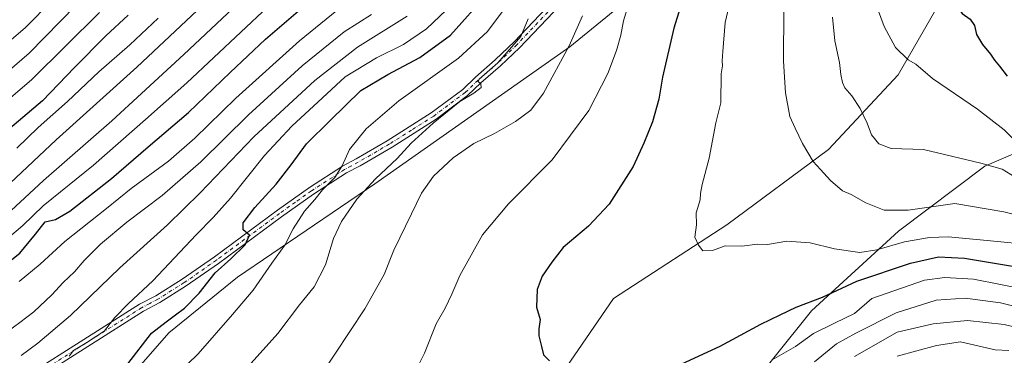
# Model space of a CAD drawing. Units: metres. Extents: x 600085 to 603513, y 4766179 to 4768543.
# Drawn here: x 601838 to 602211, y 4766634 to 4766761 of the extents above; entities that cross this region are included whole.
import ezdxf

# ---------------------------------------------------------------- set-up
doc = ezdxf.new("R2010")
doc.units = ezdxf.units.M
doc.header["$MEASUREMENT"] = 0
doc.linetypes.add('DGN Style 4', pattern=[2.6384748266838614, 1.318413404963828, -0.6592067024819142, 0.001648016756204785, -0.6592067024819142])
for name, color, linetype, lineweight in [('Arbolado forestal CxS', 92, 'Continuous', 0), ('Curva de nivel maestra', 30, 'Continuous', 30), ('Curva de nivel normal', 30, 'Continuous', 0), ('Pista no pavimentada Cxs', 111, 'Continuous', 0), ('Pista no pavimentada eje', 91, 'DGN Style 4', 0)]:
    doc.layers.add(name, color=color, linetype=linetype, lineweight=lineweight)

# ---------------------------------------------------------------- blocks, each defined once
blk = doc.blocks.new('*U6')
at = {"layer": 'Arbolado forestal CxS', "color": 92, "linetype": 'Continuous', "lineweight": 0}
for points in [[(602109.8000999996, 4766615.762700001, 916.969299999997), (602137.8413000006, 4766650.5933, 924.3944999999949), (602170.6678999999, 4766680.795299999, 932.994399999996), (602203.3957000002, 4766705.367500001, 940.342300000004), (602248.7278000005, 4766724.735099999, 951.2934999999999)], [(602268.3324999996, 4766904.342300001, 945.3539000000019), (602179.0191000003, 4766869.366699999, 927.4556000000011), (602157.5838000001, 4766839.380700001, 930.2314999999944), (602105.5812999997, 4766798.765500001, 926.0228999999963), (602046.4100000003, 4766750.3839, 914.5684000000037), (601972.6540999999, 4766698.6437, 909.7311000000045), (601920.6977000004, 4766663.3421, 901.8362999999954), (601894.7374999998, 4766642.251300001, 900.473100000003), (601877.1930999998, 4766622.217499999, 900.7116999999998)]]:
    blk.add_polyline3d(points, dxfattribs=at)

msp = doc.modelspace()

# ---------------------------------------------------------------- linework, layer by layer
at = {"layer": 'Arbolado forestal CxS', "color": 92, "linetype": 'Continuous', "lineweight": 0}
for points in [[(602042.2653000001, 4766625.195499999, 925.0997999999963), (602062.8734999998, 4766655.308300001, 928.7078999999941), (602105.7685000002, 4766683.159299999, 930.7981000000001), (602144.2043000003, 4766711.5891, 936.3751000000049), (602170.5579000004, 4766739.868899999, 944.0152999999991), (602190.4741000002, 4766774.4189, 949.6998000000023), (602202.5661000004, 4766824.117699999, 944.4082000000053), (602179.0191000003, 4766869.366699999, 927.4556000000011), (602268.3324999996, 4766904.342300001, 945.3539000000019)], [(602179.0191000003, 4766869.366699999, 927.4556000000011), (602157.5838000001, 4766839.380700001, 930.2314999999944), (602105.5812999997, 4766798.765500001, 926.0228999999963), (602046.4100000003, 4766750.3839, 914.5684000000037), (601972.6540999999, 4766698.6437, 909.7311000000045), (601920.6977000004, 4766663.3421, 901.8362999999954), (601894.7374999998, 4766642.251300001, 900.473100000003), (601877.1930999998, 4766622.217499999, 900.7116999999998)], [(601877.1930999998, 4766622.217499999, 900.7116999999998), (601920.5777000004, 4766591.9111, 913.717300000004), (601947.3627000004, 4766576.094500001, 917.7482000000019), (601969.6004999997, 4766561.582699999, 918.7360999999946), (601988.3337000003, 4766564.809699999, 920.411699999997), (602019.8545000004, 4766586.8015, 923.7161999999954), (602042.2653000001, 4766625.195499999, 925.0997999999963), (602062.8734999998, 4766655.308300001, 928.7078999999941), (602105.7685000002, 4766683.159299999, 930.7981000000001), (602144.2043000003, 4766711.5891, 936.3751000000049), (602170.5579000004, 4766739.868899999, 944.0152999999991), (602190.4741000002, 4766774.4189, 949.6998000000023), (602202.5661000004, 4766824.117699999, 944.4082000000053), (602179.0191000003, 4766869.366699999, 927.4556000000011)], [(602179.0191000003, 4766869.366699999, 927.4556000000011), (602157.5838000001, 4766839.380700001, 930.2314999999944), (602105.5812999997, 4766798.765500001, 926.0228999999963), (602046.4100000003, 4766750.3839, 914.5684000000037), (601972.6540999999, 4766698.6437, 909.7311000000045), (601920.6977000004, 4766663.3421, 901.8362999999954), (601894.7374999998, 4766642.251300001, 900.473100000003), (601877.1930999998, 4766622.217499999, 900.7116999999998)], [(602248.7278000005, 4766724.735099999, 951.2934999999999), (602203.3957000002, 4766705.367500001, 940.342300000004), (602170.6678999999, 4766680.795299999, 932.994399999996), (602137.8413000006, 4766650.5933, 924.3944999999949), (602109.8000999996, 4766615.762700001, 916.969299999997)], [(602109.8000999996, 4766615.762700001, 916.969299999997), (602137.8413000006, 4766650.5933, 924.3944999999949), (602170.6678999999, 4766680.795299999, 932.994399999996), (602203.3957000002, 4766705.367500001, 940.342300000004), (602248.7278000005, 4766724.735099999, 951.2934999999999)], [(602109.8000999996, 4766615.762700001, 916.969299999997), (602137.8413000006, 4766650.5933, 924.3944999999949), (602170.6678999999, 4766680.795299999, 932.994399999996), (602203.3957000002, 4766705.367500001, 940.342300000004), (602248.7278000005, 4766724.735099999, 951.2934999999999)]]:
    msp.add_polyline3d(points, dxfattribs=at)
msp.add_polyline3d([(601877.1930999998, 4766622.217499999, 900.7116999999998), (601894.7374999998, 4766642.251300001, 900.473100000003), (601920.6977000004, 4766663.3421, 901.8362999999954), (601972.6540999999, 4766698.6437, 909.7311000000045), (602046.4100000003, 4766750.3839, 914.5684000000037), (602105.5812999997, 4766798.765500001, 926.0228999999963), (602157.5838000001, 4766839.380700001, 930.2314999999944), (602179.0191000003, 4766869.366699999, 927.4556000000011), (602202.5661000004, 4766824.117699999, 944.4082000000053), (602190.4741000002, 4766774.4189, 949.6998000000023), (602170.5579000004, 4766739.868899999, 944.0152999999991), (602144.2043000003, 4766711.5891, 936.3751000000049), (602105.7685000002, 4766683.159299999, 930.7981000000001), (602062.8734999998, 4766655.308300001, 928.7078999999941), (602042.2653000001, 4766625.195499999, 925.0997999999963), (602019.8545000004, 4766586.8015, 923.7161999999954), (601988.3337000003, 4766564.809699999, 920.411699999997), (601969.6004999997, 4766561.582699999, 918.7360999999946), (601947.3627000004, 4766576.094500001, 917.7482000000019), (601920.5777000004, 4766591.9111, 913.717300000004)], close=True, dxfattribs=at)
at = {"layer": 'Curva de nivel maestra', "color": 30, "linetype": 'Continuous', "lineweight": 30, "flags": 128}
for points, elevation in [([(602214.1900000004, 4766804.110099999), (602210.0199999996, 4766797.7601), (602205.3700000001, 4766790.4001), (602194.4400000004, 4766774.590100001), (602191.2999999998, 4766768.880100001), (602191.3700000001, 4766767.2401), (602194.8300000001, 4766762.970100001), (602197.75, 4766760.890100001), (602199.3899999997, 4766758.530099999), (602200.2400000002, 4766755.050100001), (602202.4100000003, 4766751.2501), (602205.5, 4766747.6601), (602207.04, 4766745.340100001), (602208.9199999999, 4766743.100099999), (602211.7599999999, 4766739.270099999)], 950), ([(602090, 4766771.340100001), (602085.7400000002, 4766757.420100001), (602081.4900000002, 4766738.9101), (602080, 4766730.6801), (602077.6900000004, 4766722.0101), (602074.3600000005, 4766714.0101), (602070.3399999999, 4766705.2401), (602061.2199999997, 4766690.950099999), (602053.3899999997, 4766682.620100001), (602043.8899999997, 4766674.540100001), (602039.6299999999, 4766669.0601), (602035.9600000001, 4766663.6801), (602034.0199999996, 4766658.6801), (602033.79, 4766652.020099999), (602035.1600000003, 4766647.380100001), (602034.6399999997, 4766643.840100001), (602034.6500000004, 4766641.120100001), (602035.6900000004, 4766637.190099999), (602036.3899999997, 4766633.940099999), (602038.7400000002, 4766631.770099999)], 925), ([(601818.5099999999, 4766656.670100001), (601838.3300000001, 4766672.4801), (601844.3200000003, 4766679.620100001), (601847.9600000001, 4766684.280099999), (601851.8300000001, 4766685.200099999), (601857.2699999996, 4766688.340100001), (601873.0800000001, 4766700.600099999), (601886.9400000004, 4766712.610099999), (601902.2199999997, 4766725.620100001), (601917.8899999997, 4766740.670100001), (601931.3399999999, 4766753.2601), (601948.0599999996, 4766767.720100001)], 875), ([(601879.2199999997, 4766630.640100001), (601888.2199999997, 4766642.1801), (601893.7199999997, 4766646.530099999), (601897.2199999997, 4766649.1601), (601900.7199999997, 4766651.6601), (601906.2199999997, 4766657.300100001), (601912.2199999997, 4766664.9801), (601918.2199999997, 4766670.300100001), (601923.5700000003, 4766675.610099999), (601925.2800000003, 4766679.170100001), (601922.9000000004, 4766681.290100001), (601922.8700000001, 4766683.9001), (601927.2199999997, 4766689.640100001), (601935.3200000003, 4766698.520099999), (601940.9699999997, 4766705.780099999), (601946.7800000003, 4766713.8101), (601955.6900000004, 4766722.520099999), (601967.4100000003, 4766733.9101), (601977.5, 4766739.9101), (601989.6200000001, 4766746.3201), (602001.2100000001, 4766754.7601), (602015.2800000003, 4766770.550100001)], 900), ([(601879.3899999997, 4766762.420100001), (601870.9299999997, 4766754.620100001), (601859.0599999996, 4766742.540100001), (601846.9000000004, 4766729.950099999), (601828.7199999997, 4766714.670100001)], 850), ([(602082.1799999997, 4766627.620100001), (602103.2300000006, 4766637.2601), (602118.6200000001, 4766645.590100001), (602125.9800000006, 4766649.1601), (602131.9699999997, 4766652.0601), (602142, 4766655.780099999), (602154.9699999997, 4766661.840100001), (602175.2199999997, 4766668.610099999), (602185.8399999999, 4766671.050100001), (602195.5999999996, 4766670.590100001), (602219.8799999999, 4766666.440099999)], 925)]:
    msp.add_lwpolyline(points, dxfattribs=dict(at, elevation=elevation))
at = {"layer": 'Curva de nivel normal', "color": 30, "linetype": 'Continuous', "lineweight": 0, "flags": 128}
for points, elevation in [([(601829.6399999997, 4766683.680000001), (601847.29, 4766699.869999999), (601873.1900000004, 4766722.449999999), (601884.3600000005, 4766732.83), (601900.4400000004, 4766747.52), (601925.29, 4766770.970000001), (601942.4000000004, 4766785.67), (601949.9199999999, 4766791.01), (601956.4199999999, 4766795.01), (601970.0300000003, 4766805.67), (601982.5, 4766818.789999999), (601991.6600000003, 4766831.470000001), (602005.1799999997, 4766853.810000001), (602026.4400000004, 4766890.9), (602043.8399999999, 4766915.859999999), (602064.6500000004, 4766942.789999999), (602081.0300000003, 4766966.82), (602090.4600000001, 4766980.279999999), (602100.8200000003, 4766992.810000001), (602115.5099999999, 4767009.050000001), (602124.4100000003, 4767017.560000001)], 865), ([(602110.2999999998, 4767016.390000001), (602102.0199999996, 4767007.65), (602096.9600000001, 4767001.32), (602086.04, 4766986.930000001), (602057.5899999999, 4766946.76), (602044.3899999997, 4766928.850000001), (602033.9100000003, 4766915.869999999), (602020.2400000002, 4766895.51), (602002.6799999997, 4766865.130000001), (601990.8700000001, 4766845.92), (601978.0999999996, 4766827.9), (601965.0199999996, 4766812.720000001), (601955.0300000003, 4766804.51), (601948.6900000004, 4766801.050000001), (601940.5599999996, 4766795.560000001), (601919.8899999997, 4766777.869999999), (601882.6600000003, 4766742.680000001), (601852.1600000003, 4766715.300000001), (601825.8899999997, 4766690.640000001), (601807.9000000004, 4766676.039999999), (601797.5599999996, 4766667.100000001), (601786.5300000003, 4766658.619999999), (601774.1100000005, 4766647.930000001), (601755.2100000001, 4766631.16)], 860), ([(602217.9500000002, 4766711.699999999), (602210.6399999997, 4766719.050000001), (602200.5599999996, 4766726.82), (602183.54, 4766738.460000001), (602177.2300000006, 4766743.859999999), (602174.3200000003, 4766745.460000001), (602169.54, 4766750.16), (602165.29, 4766758.050000001), (602161.4400000004, 4766768.4), (602160.5300000003, 4766774), (602161.7699999996, 4766780.26), (602164.3600000005, 4766785.220000001), (602169.75, 4766790.27), (602180.0199999996, 4766797.99), (602185.7000000002, 4766801.67), (602189.8600000005, 4766805.24), (602202.4900000002, 4766822.949999999), (602206.8899999997, 4766830.460000001), (602212.7199999997, 4766839.890000001)], 945), ([(602109.4199999999, 4766778.01), (602105.1699999999, 4766759.67), (602104.2300000006, 4766748.609999999), (602104.0099999999, 4766745.09), (602104.1399999997, 4766743.17), (602103.6799999997, 4766740.25), (602103.5, 4766729.199999999), (602101.5999999996, 4766721.640000001), (602099.1299999999, 4766708.300000001), (602096.4600000001, 4766698.41), (602095.79, 4766694.92), (602095.6600000003, 4766692.58), (602094.1299999999, 4766687.67), (602094.2599999999, 4766683.140000001), (602093.6699999999, 4766678.52), (602095.0700000003, 4766675.41), (602096.7300000006, 4766673.359999999), (602100.3099999996, 4766673.460000001), (602105.1600000003, 4766675.230000001), (602111.5, 4766675.119999999), (602117.4199999999, 4766675.779999999), (602121.2100000001, 4766675.74), (602128.4000000004, 4766677.02), (602137.3200000003, 4766676.279999999), (602146.54, 4766674.119999999), (602156.0599999996, 4766672.689999999), (602162.5300000003, 4766673.67), (602172.9500000002, 4766676.75), (602182.4699999997, 4766678.359999999), (602189.5300000003, 4766678.560000001), (602204.2000000002, 4766677.24), (602240.2400000002, 4766673.720000001)], 930), ([(601850.7199999997, 4766768.08), (601840.5700000003, 4766757.66), (601821.7300000006, 4766741.699999999)], 835), ([(601988.0899999999, 4766628.02), (601991.4699999997, 4766634.680000001), (601995.9000000004, 4766645.680000001), (601999.2400000002, 4766651.65), (602001.75, 4766656.880000001), (602004.7800000003, 4766663.980000001), (602013.3399999999, 4766679.34), (602023.2100000001, 4766691.01), (602039.7000000002, 4766707.67), (602053.6100000005, 4766726.34), (602060.7599999999, 4766740.350000001), (602064.0499999998, 4766748.99), (602065.6600000003, 4766754.779999999), (602066.75, 4766760.279999999), (602069.8899999997, 4766770.67)], 920), ([(601859.5499999998, 4766765.99), (601841.8899999997, 4766747.980000001), (601823.2199999997, 4766732.08)], 840), ([(601827.5800000001, 4766672.800000001), (601839.5499999998, 4766682.850000001), (601847.2199999997, 4766690.359999999), (601866.2199999997, 4766705.74), (601885.8899999997, 4766722.92), (601901.5499999998, 4766736.77), (601932.2199999997, 4766765.58)], 870), ([(601838.1299999999, 4766661.75), (601846.0300000003, 4766668.220000001), (601855.4000000004, 4766676.779999999), (601871.0999999996, 4766689.359999999), (601880.4900000002, 4766696.869999999), (601894.5499999998, 4766707.24), (601904.5499999998, 4766715.930000001), (601920.0499999998, 4766731.060000001), (601944.1399999997, 4766752.65), (601958.2199999997, 4766764.17)], 880), ([(601857.0800000001, 4766633.52), (601858.7199999997, 4766635.600000001), (601863.6799999997, 4766638.689999999), (601867.3300000001, 4766641.08), (601870.4199999999, 4766643.09), (601874.3700000001, 4766648.16), (601879.4800000006, 4766653.439999999), (601888.7000000002, 4766662), (601905.0599999996, 4766679.4), (601911.5599999996, 4766685.850000001), (601918.0599999996, 4766693.25), (601930.8899999997, 4766709.33), (601941.2199999997, 4766720.380000001), (601952.8899999997, 4766731.17), (601961.4699999997, 4766739.029999999), (601973.2199999997, 4766746.279999999), (601983.4600000001, 4766751.33), (601992.1900000004, 4766757.26), (602002.1799999997, 4766766.689999999)], 895), ([(601893.9000000004, 4766622.789999999), (601905.79, 4766634.359999999), (601918.8099999996, 4766649.300000001), (601926.6600000003, 4766658.41), (601933.7000000002, 4766668.630000001), (601938.5599999996, 4766675.42), (601941.7800000003, 4766681.609999999), (601946.0800000001, 4766688.34), (601949.8899999997, 4766692.77), (601952.8899999997, 4766696.33), (601957.5499999998, 4766701.060000001), (601960.25, 4766705.49), (601963.0999999996, 4766711.630000001), (601969.3600000005, 4766719.439999999), (601981.6600000003, 4766729.939999999), (602004.3200000003, 4766746.180000001), (602015.2400000002, 4766756.189999999), (602023.0700000003, 4766766.67)], 905), ([(602127.3099999996, 4766764.5), (602127.2400000002, 4766744.970000001), (602127.9199999999, 4766733.060000001), (602129.5499999998, 4766724.100000001), (602131.5800000001, 4766719.680000001), (602134.3899999997, 4766713.869999999), (602138.4299999997, 4766707.060000001), (602141.25, 4766704.060000001), (602145.0300000003, 4766699.84), (602149.5599999996, 4766696.01), (602152.8499999996, 4766694.57), (602158.3499999996, 4766691.470000001), (602165.2400000002, 4766688.720000001), (602174.4000000004, 4766688.680000001), (602192.0599999996, 4766691.199999999), (602210.5199999996, 4766688.039999999), (602225.9000000004, 4766684.27)], 935), ([(601868.5300000003, 4766763.359999999), (601842.9600000001, 4766738.09), (601801.5499999998, 4766702.689999999)], 845), ([(601833.6299999999, 4766642.65), (601838.3600000005, 4766646.279999999), (601843.6399999997, 4766650.199999999), (601850.5099999999, 4766656.680000001), (601854.7800000003, 4766661.350000001), (601859.04, 4766665.350000001), (601862.7599999999, 4766669.680000001), (601868.9299999997, 4766675.779999999), (601878.9000000004, 4766684.180000001), (601892.2199999997, 4766694.230000001), (601906.8899999997, 4766706.960000001), (601924.8899999997, 4766724.74), (601945.2199999997, 4766743.189999999), (601961.0300000003, 4766756.02), (601971.3799999999, 4766762.59)], 885), ([(601890.6799999997, 4766761.279999999), (601880.0099999999, 4766751.109999999), (601868.2000000002, 4766740.949999999), (601856.3499999996, 4766729.689999999), (601845.2599999999, 4766719.930000001), (601837.29, 4766712.109999999)], 855), ([(601838.8899999997, 4766633.74), (601845.2199999997, 4766638.369999999), (601857.5499999998, 4766648.890000001), (601876.2199999997, 4766666.880000001), (601894.2199999997, 4766683.119999999), (601906.5499999998, 4766695.199999999), (601926.8899999997, 4766716.369999999), (601949.8899999997, 4766737.720000001), (601966.0999999996, 4766750.279999999), (601984.8200000003, 4766762.039999999)], 890), ([(601922.4699999997, 4766627.02), (601935.9699999997, 4766642.07), (601944.0999999996, 4766652.880000001), (601949.6900000004, 4766659.730000001), (601953.9600000001, 4766668.02), (601957.0599999996, 4766678.01), (601959.9800000006, 4766684.34), (601965.8700000001, 4766692.82), (601972.8399999999, 4766700.52), (601981.0800000001, 4766708.24), (601986.3399999999, 4766713.949999999), (601994.6500000004, 4766721.619999999), (602004.8499999996, 4766729.720000001), (602010.0700000003, 4766732.949999999), (602012.8399999999, 4766735.100000001), (602012.7599999999, 4766736.380000001), (602011.7300000006, 4766737.279999999), (602012.0999999996, 4766738.180000001), (602019.2100000001, 4766744.34), (602027.9000000004, 4766754.34), (602030.6399999997, 4766761.01)], 910), ([(601951.7800000003, 4766625.67), (601968.9000000004, 4766651.4), (601976.1699999999, 4766664.41), (601979.8300000001, 4766673.59), (601986.5599999996, 4766687.350000001), (601990.2599999999, 4766695.15), (601994.8300000001, 4766701.57), (602002.2100000001, 4766708.49), (602010.1299999999, 4766713.9), (602017.8799999999, 4766717.66), (602025.7999999998, 4766722.230000001), (602031.5999999996, 4766726.49), (602036.4000000004, 4766732.92), (602046.2000000002, 4766750.779999999), (602051.2100000001, 4766762.08)], 915), ([(602145.7800000003, 4766761.66), (602146.5899999999, 4766752.730000001), (602148.4000000004, 4766744.449999999), (602148.9199999999, 4766739.949999999), (602149.4900000002, 4766736.960000001), (602150.4500000002, 4766734.930000001), (602153.0800000001, 4766731.890000001), (602156.1399999997, 4766727.15), (602158.8200000003, 4766721.619999999), (602160.5, 4766717.109999999), (602163.2000000002, 4766713.710000001), (602167.9400000004, 4766711.930000001), (602180.2000000002, 4766711.560000001), (602201.7699999996, 4766706.4), (602209.9400000004, 4766704.17), (602214.7800000003, 4766701.100000001)], 940), ([(602219.4199999999, 4766658.58), (602199.0499999998, 4766662.58), (602188.2000000002, 4766663.27), (602180.5300000003, 4766662.199999999), (602160.5899999999, 4766655.350000001), (602154.0700000003, 4766649.58), (602146.4800000006, 4766646.02), (602138.5300000003, 4766642.01), (602131.79, 4766637.100000001), (602122.8799999999, 4766632.119999999)], 920), ([(602221.4400000004, 4766650.619999999), (602209.29, 4766653.640000001), (602195.8899999997, 4766655.4), (602184.9600000001, 4766654.600000001), (602169.8700000001, 4766649.880000001), (602154.5300000003, 4766642.24), (602147.2000000002, 4766638.199999999), (602138.8700000001, 4766631.300000001)], 915), ([(602222.1600000003, 4766642.640000001), (602210.6200000001, 4766645.439999999), (602196.75, 4766646.930000001), (602183.8200000003, 4766645.67), (602170.2000000002, 4766642.560000001), (602154.0300000003, 4766633.390000001)], 910), ([(602212.4800000006, 4766635.67), (602207.2599999999, 4766635.9), (602194.2000000002, 4766638.850000001), (602185.0599999996, 4766637.529999999), (602170.2199999997, 4766633.480000001)], 905)]:
    msp.add_lwpolyline(points, dxfattribs=dict(at, elevation=elevation))
at = {"layer": 'Pista no pavimentada Cxs', "color": 111, "linetype": 'Continuous', "lineweight": 0}
for points in [[(601841.5800999999, 4766626.4001, 895.9584000000032), (601883.7001, 4766653.100099999, 910.6092999999966), (601889.8101000005, 4766656.3301, 909.4893000000012), (601899.7600999996, 4766662.5801, 911.2253999999957), (601911.9700999996, 4766671.0601, 919.7676999999967), (601935.8101000005, 4766688.710100001, 912.6386000000057), (601947.9001000002, 4766697.300100001, 920.7841000000045), (601960.4101, 4766705.3201, 922.122000000003), (601965.5800999999, 4766708.0701, 922.7770000000019), (601977.2801000001, 4766714.880100001, 920.717300000004), (601993.9801000003, 4766725.440099999, 925.1106000000001), (602005.8701, 4766734.340100001, 924.4973000000028), (602010.7001, 4766738.9801, 924.4467000000004), (602018.1901000004, 4766745.4801, 930.6732000000047), (602025.4101, 4766752.370100001, 927.6766999999963), (602056.4001000002, 4766785.020099999, 921.4842000000064)], [(601841.5800999999, 4766626.4001, 895.9584000000032), (601883.7001, 4766653.100099999, 910.6092999999966), (601889.8101000005, 4766656.3301, 909.4893000000012), (601899.7600999996, 4766662.5801, 911.2253999999957), (601911.9700999996, 4766671.0601, 919.7676999999967), (601935.8101000005, 4766688.710100001, 912.6386000000057), (601947.9001000002, 4766697.300100001, 920.7841000000045), (601960.4101, 4766705.3201, 922.122000000003), (601965.5800999999, 4766708.0701, 922.7770000000019), (601977.2801000001, 4766714.880100001, 920.717300000004), (601993.9801000003, 4766725.440099999, 925.1106000000001), (602005.8701, 4766734.340100001, 924.4973000000028), (602010.7001, 4766738.9801, 924.4467000000004), (602018.1901000004, 4766745.4801, 930.6732000000047), (602025.4101, 4766752.370100001, 927.6766999999963), (602056.4001000002, 4766785.020099999, 921.4842000000064)], [(602058.3300999999, 4766782.710100001, 924.1460999999982), (602027.3300999999, 4766750.0601, 928.6347999999998), (602020.1101000002, 4766743.170100001, 933.0915999999999), (602012.7100999998, 4766736.7501, 925.376000000004), (602007.7500999998, 4766731.9801, 924.5432000000001), (601995.8601000002, 4766723.0801, 926.6303000000044), (601979.1601, 4766712.5001, 924.816300000006), (601967.1101000002, 4766705.4901, 923.9467000000004), (601961.9801000003, 4766702.7501, 923.3573999999935), (601949.4700999996, 4766694.7301, 923.9888000000066), (601937.3800999997, 4766686.1501, 915.2223999999987), (601913.5301000001, 4766668.4901, 921.7428999999975), (601901.3300999999, 4766660.020099999, 918.2844000000041), (601891.3701, 4766653.7601, 913.9673999999941), (601885.2001, 4766650.5101, 912.0724000000046), (601843.0800999999, 4766623.800100001, 895.9226000000054)], [(602058.3300999999, 4766782.710100001, 924.1460999999982), (602027.3300999999, 4766750.0601, 928.6347999999998), (602020.1101000002, 4766743.170100001, 933.0915999999999), (602012.7100999998, 4766736.7501, 925.376000000004), (602007.7500999998, 4766731.9801, 924.5432000000001), (601995.8601000002, 4766723.0801, 926.6303000000044), (601979.1601, 4766712.5001, 924.816300000006), (601967.1101000002, 4766705.4901, 923.9467000000004), (601961.9801000003, 4766702.7501, 923.3573999999935), (601949.4700999996, 4766694.7301, 923.9888000000066), (601937.3800999997, 4766686.1501, 915.2223999999987), (601913.5301000001, 4766668.4901, 921.7428999999975), (601901.3300999999, 4766660.020099999, 918.2844000000041), (601891.3701, 4766653.7601, 913.9673999999941), (601885.2001, 4766650.5101, 912.0724000000046), (601843.0800999999, 4766623.800100001, 895.9226000000054)]]:
    msp.add_polyline3d(points, dxfattribs=at)
at = {"layer": 'Pista no pavimentada eje', "color": 91, "linetype": 'DGN Style 4', "lineweight": 0}
msp.add_polyline3d([(602049.2430999996, 4766775.3081, 935.7869999999967), (602041.8701, 4766767.540100001, 924.8632000000072), (602026.3701, 4766751.215100001, 928.4315999999964), (602019.1501000002, 4766744.325099999, 932.2345999999961), (602011.7050999999, 4766737.8651, 924.4225000000006), (602006.8101000005, 4766733.1601, 923.9407999999967), (601994.9200999998, 4766724.2601, 925.6916000000057), (601986.5701000001, 4766718.970100001, 925.0415999999968), (601978.2200999996, 4766713.690099999, 922.404800000004), (601966.3450999996, 4766706.780099999, 923.2632000000013), (601963.7801000001, 4766705.4101, 923.059699999998), (601961.1951000001, 4766704.0351, 922.6953000000068), (601948.6851000005, 4766696.015100001, 922.2246000000014), (601942.6401000004, 4766691.720100001, 915.5856000000058), (601936.5950999996, 4766687.4301, 912.9348000000028), (601912.7500999998, 4766669.7751, 920.5488000000041), (601900.5450999998, 4766661.300100001, 914.6934999999941), (601890.5900999998, 4766655.045100001, 911.4428999999947), (601887.5050999997, 4766653.420100001, 911.8647999999957), (601884.4501, 4766651.8051, 911.0675000000047), (601863.3901000004, 4766638.4551, 899.7511999999989), (601842.3300999999, 4766625.100099999, 895.7988000000041)], dxfattribs=at)

# ---------------------------------------------------------------- block references
at = {"layer": 'Arbolado forestal CxS', "color": 92, "linetype": 'Continuous', "lineweight": 0}
msp.add_blockref('*U6', (0, 0), dxfattribs=at)

doc.saveas('drawing.dxf')
